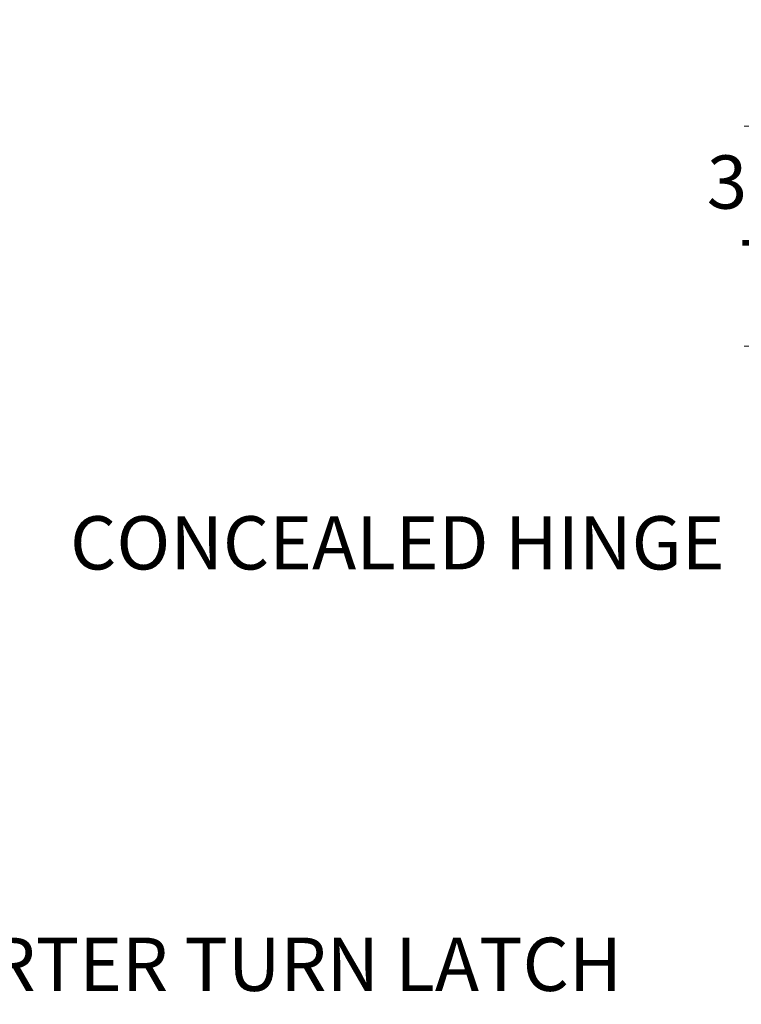
# Model space of a CAD drawing. Units: inches. Extents: x 0 to 23.4, y 0 to 16.5.
# Drawn here: x 9 to 10.7, y 8.4 to 10.7 of the extents above; entities that cross this region are included whole.
import ezdxf

# ---------------------------------------------------------------- set-up
doc = ezdxf.new("R2010")
doc.units = ezdxf.units.IN
doc.header["$MEASUREMENT"] = 0
doc.styles.add('SLDTEXTSTYLE0', font='TXT', dxfattribs={"width": 0.75})
doc.dimstyles.new('SLDDIMSTYLE4', dxfattribs={"dimtxt": 0.125, "dimasz": 0.13, "dimexe": 0, "dimexo": 0.0625, "dimgap": 0.03125, "dimtad": 0, "dimtih": 1, "dimtoh": 1, "dimlfac": 6, "dimrnd": 1e-09, "dimzin": 12, "dimdsep": 46, "dimtxsty": 'SLDTEXTSTYLE0', "dimsah": 1, "dimcen": 0.09, "dimadec": 0, "dimazin": 3, "dimtfac": 1, "dimtmove": 0, "dimatfit": 0, "dimfxl": 1, "dimfrac": 2, "dimtolj": 1, "dimtzin": 12, "dimarcsym": 0})

# ---------------------------------------------------------------- blocks, each defined once
blk = doc.blocks.new('_D_14')
at = {"color": 7, "linetype": 'Continuous', "lineweight": 0}
for p, q in [((10.8241, 10.4346), (10.8241, 10.6846)), ((11.1595, 10.4346), (10.6991, 10.4346)), ((10.9527, 9.9189), (10.6991, 9.9189)), ((10.8241, 9.9189), (10.8241, 9.6689))]:
    blk.add_line(p, q, dxfattribs=at)
for points in [[(10.8241, 10.4346), (10.8441, 10.5646), (10.8041, 10.5646)], [(10.8241, 9.9189), (10.8041, 9.7889), (10.8441, 9.7889)]]:
    blk.add_solid(points, dxfattribs=at)
at = {"color": 7, "linetype": 'Continuous', "lineweight": 0, "char_height": 0.125, "attachment_point": 1, "style": 'SLDTEXTSTYLE0'}
for s, insert in [('3.09', (10.6117, 10.3662, -0.0161)), ('TYP', (10.69, 10.1678, -0.0161))]:
    blk.add_mtext(s, dxfattribs=dict(at, insert=insert))

msp = doc.modelspace()

# ---------------------------------------------------------------- texts
at = {"color": 7, "linetype": 'Continuous', "lineweight": 0, "char_height": 0.125, "attachment_point": 1, "style": 'SLDTEXTSTYLE0'}
for s, insert in [('CONCEALED HINGE', (9.1177, 9.5196)), ('QUARTER TURN LATCH', (8.5756, 8.5307))]:
    msp.add_mtext(s, dxfattribs=dict(at, insert=insert))

# ---------------------------------------------------------------- dimensions: what is measured, and where the dimension line sits
at = {"color": 7, "linetype": 'Continuous', "lineweight": 0}
dim = msp.add_linear_dim(base=(10.8241, 10.4346), p1=(11.0027, 9.9189), p2=(11.2095, 10.4346), angle=90, text='<>\\PTYP', dimstyle='SLDDIMSTYLE4', dxfattribs=at)
dim.commit()
dim.dimension.update_dxf_attribs({"geometry": '_D_14', "text_midpoint": (10.8241, 10.2051), "dimtype": 160})

doc.saveas('drawing.dxf')
